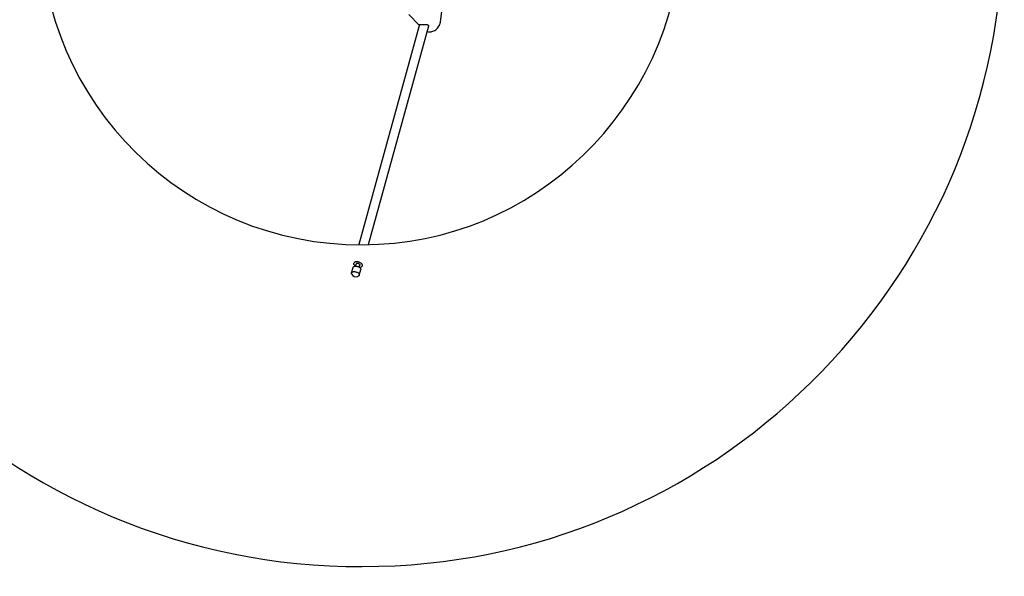
# Model space of a CAD drawing. Units: inches. Extents: x 15 to 127, y 6 to 140.
# Drawn here: x 112 to 127, y 6 to 15 of the extents above; entities that cross this region are included whole.
import ezdxf

# ---------------------------------------------------------------- set-up
doc = ezdxf.new("R2010")
doc.units = ezdxf.units.IN
doc.header["$MEASUREMENT"] = 0
doc.layers.add('Luceplan', color=250, linetype='Continuous')

# ---------------------------------------------------------------- blocks, each defined once
blk = doc.blocks.new('Luceplan_Lady Costanza_D13Ea_(top view)')
at = {"layer": 'Luceplan'}
for points in [[(66.554, -1.501), (66.619, -1.004)], [(66.232, -1.548), (66.072, -1.387)], [(66.235, -1.539), (65.308, -4.898)], [(66.371, -1.561), (65.451, -4.899)], [(65.197, -5.33), (65.22, -5.248)], [(65.258, -5.227), (65.267, -5.194)], [(65.315, -5.243), (65.324, -5.21)], [(65.315, -5.362), (65.337, -5.28)]]:
    blk.add_lwpolyline(points, dxfattribs=at)
for points, knots in [([(55.533, -0.279), (55.685, -5.695), (60.199, -9.962), (65.615, -9.809), (70.905, -9.679), (75.167, -5.295), (75.149, -0.003)], [0, 0, 0, 0, 1, 1, 1, 2, 2, 2, 2]), ([(60.449, -0.275), (60.599, -2.975), (62.91, -5.043), (65.611, -4.893), (68.188, -4.767), (70.254, -2.584), (70.236, -0.003)], [0, 0, 0, 0, 1, 1, 1, 2, 2, 2, 2]), ([(66.235, -1.539), (66.235, -1.539), (66.235, -1.539), (66.235, -1.538), (66.235, -1.538), (66.235, -1.538), (66.235, -1.538), (66.236, -1.537), (66.238, -1.537), (66.24, -1.537), (66.24, -1.537), (66.24, -1.537), (66.24, -1.537), (66.243, -1.537), (66.246, -1.536), (66.249, -1.536), (66.249, -1.536), (66.249, -1.536), (66.249, -1.536), (66.253, -1.536), (66.257, -1.536), (66.261, -1.536), (66.261, -1.536), (66.261, -1.536), (66.261, -1.536), (66.266, -1.536), (66.271, -1.536), (66.276, -1.536)], [0, 0, 0, 0, 1, 1, 1, 2, 2, 2, 3, 3, 3, 4, 4, 4, 5, 5, 5, 6, 6, 6, 7, 7, 7, 8, 8, 8, 9, 9, 9, 9]), ([(66.276, -1.536), (66.281, -1.536), (66.286, -1.536), (66.292, -1.536), (66.292, -1.536), (66.292, -1.536), (66.292, -1.536), (66.298, -1.536), (66.304, -1.536), (66.31, -1.536), (66.31, -1.536), (66.31, -1.536), (66.31, -1.536), (66.316, -1.536), (66.322, -1.536), (66.328, -1.537), (66.328, -1.537), (66.328, -1.537), (66.328, -1.537), (66.334, -1.537), (66.339, -1.538), (66.345, -1.538), (66.345, -1.538), (66.345, -1.538), (66.345, -1.538), (66.348, -1.539), (66.35, -1.539), (66.353, -1.54)], [0, 0, 0, 0, 1, 1, 1, 2, 2, 2, 3, 3, 3, 4, 4, 4, 5, 5, 5, 6, 6, 6, 7, 7, 7, 8, 8, 8, 9, 9, 9, 9]), ([(66.349, -1.644), (66.351, -1.644), (66.354, -1.645), (66.357, -1.646), (66.357, -1.646), (66.357, -1.646), (66.357, -1.646), (66.367, -1.648), (66.378, -1.65), (66.389, -1.65)], [0, 0, 0, 0, 1, 1, 1, 2, 2, 2, 3, 3, 3, 3]), ([(66.353, -1.54), (66.355, -1.541), (66.357, -1.541), (66.358, -1.542), (66.358, -1.542), (66.358, -1.542), (66.358, -1.542), (66.362, -1.543), (66.365, -1.545), (66.368, -1.547), (66.368, -1.547), (66.368, -1.547), (66.368, -1.547), (66.37, -1.549), (66.371, -1.552), (66.372, -1.554), (66.372, -1.554), (66.372, -1.554), (66.372, -1.554), (66.372, -1.556), (66.372, -1.559), (66.371, -1.561)], [0, 0, 0, 0, 1, 1, 1, 2, 2, 2, 3, 3, 3, 4, 4, 4, 5, 5, 5, 6, 6, 6, 7, 7, 7, 7]), ([(66.4, -1.649), (66.408, -1.649), (66.415, -1.648), (66.422, -1.646), (66.422, -1.646), (66.422, -1.646), (66.422, -1.646), (66.433, -1.643), (66.444, -1.64), (66.454, -1.635), (66.454, -1.635), (66.454, -1.635), (66.454, -1.635), (66.465, -1.63), (66.475, -1.624), (66.484, -1.617), (66.484, -1.617), (66.484, -1.617), (66.484, -1.617), (66.494, -1.61), (66.503, -1.602), (66.51, -1.593), (66.51, -1.593), (66.51, -1.593), (66.51, -1.593), (66.518, -1.585), (66.525, -1.575), (66.532, -1.565), (66.532, -1.565), (66.532, -1.565), (66.532, -1.565), (66.537, -1.555), (66.542, -1.545), (66.546, -1.534), (66.546, -1.534), (66.546, -1.534), (66.546, -1.534), (66.549, -1.527), (66.551, -1.519), (66.552, -1.512)], [0, 0, 0, 0, 1, 1, 1, 2, 2, 2, 3, 3, 3, 4, 4, 4, 5, 5, 5, 6, 6, 6, 7, 7, 7, 8, 8, 8, 9, 9, 9, 10, 10, 10, 11, 11, 11, 12, 12, 12, 13, 13, 13, 13]), ([(65.22, -5.248), (65.22, -5.246), (65.221, -5.244), (65.222, -5.243), (65.222, -5.243), (65.222, -5.243), (65.222, -5.243), (65.224, -5.239), (65.227, -5.237), (65.231, -5.234), (65.231, -5.234), (65.231, -5.234), (65.231, -5.234), (65.235, -5.232), (65.239, -5.23), (65.244, -5.229), (65.244, -5.229), (65.244, -5.229), (65.244, -5.229), (65.248, -5.228), (65.252, -5.227), (65.257, -5.227)], [0, 0, 0, 0, 1, 1, 1, 2, 2, 2, 3, 3, 3, 4, 4, 4, 5, 5, 5, 6, 6, 6, 7, 7, 7, 7]), ([(65.23, -5.183), (65.229, -5.184), (65.229, -5.184), (65.229, -5.184), (65.229, -5.184), (65.229, -5.184), (65.229, -5.184), (65.229, -5.188), (65.229, -5.192), (65.229, -5.195), (65.229, -5.195), (65.229, -5.195), (65.229, -5.195), (65.23, -5.2), (65.232, -5.204), (65.235, -5.207), (65.235, -5.207), (65.235, -5.207), (65.235, -5.207), (65.238, -5.212), (65.241, -5.215), (65.245, -5.219), (65.245, -5.219), (65.245, -5.219), (65.245, -5.219), (65.249, -5.222), (65.253, -5.225), (65.257, -5.227)], [0, 0, 0, 0, 1, 1, 1, 2, 2, 2, 3, 3, 3, 4, 4, 4, 5, 5, 5, 6, 6, 6, 7, 7, 7, 8, 8, 8, 9, 9, 9, 9]), ([(65.296, -5.162), (65.29, -5.161), (65.283, -5.16), (65.277, -5.16), (65.277, -5.16), (65.277, -5.16), (65.277, -5.16), (65.271, -5.16), (65.265, -5.16), (65.26, -5.161), (65.26, -5.161), (65.26, -5.161), (65.26, -5.161), (65.255, -5.162), (65.25, -5.164), (65.245, -5.166), (65.245, -5.166), (65.245, -5.166), (65.245, -5.166), (65.241, -5.168), (65.238, -5.171), (65.235, -5.174), (65.235, -5.174), (65.235, -5.174), (65.235, -5.174), (65.232, -5.177), (65.231, -5.18), (65.23, -5.183)], [0, 0, 0, 0, 1, 1, 1, 2, 2, 2, 3, 3, 3, 4, 4, 4, 5, 5, 5, 6, 6, 6, 7, 7, 7, 8, 8, 8, 9, 9, 9, 9]), ([(65.258, -5.227), (65.259, -5.227), (65.26, -5.227), (65.26, -5.227), (65.26, -5.227), (65.26, -5.227), (65.26, -5.227), (65.266, -5.227), (65.273, -5.228), (65.279, -5.229)], [0, 0, 0, 0, 1, 1, 1, 2, 2, 2, 3, 3, 3, 3]), ([(65.296, -5.185), (65.292, -5.184), (65.289, -5.184), (65.285, -5.184), (65.285, -5.184), (65.285, -5.184), (65.285, -5.184), (65.282, -5.184), (65.279, -5.185), (65.276, -5.186), (65.276, -5.186), (65.276, -5.186), (65.276, -5.186), (65.273, -5.187), (65.271, -5.188), (65.269, -5.19), (65.269, -5.19), (65.269, -5.19), (65.269, -5.19), (65.268, -5.191), (65.268, -5.193), (65.267, -5.194)], [0, 0, 0, 0, 1, 1, 1, 2, 2, 2, 3, 3, 3, 4, 4, 4, 5, 5, 5, 6, 6, 6, 7, 7, 7, 7]), ([(65.279, -5.229), (65.285, -5.23), (65.291, -5.231), (65.297, -5.234), (65.297, -5.234), (65.297, -5.234), (65.297, -5.234), (65.303, -5.236), (65.308, -5.239), (65.314, -5.242), (65.314, -5.242), (65.314, -5.242), (65.314, -5.242), (65.314, -5.242), (65.315, -5.242), (65.315, -5.243)], [0, 0, 0, 0, 1, 1, 1, 2, 2, 2, 3, 3, 3, 4, 4, 4, 5, 5, 5, 5]), ([(65.362, -5.22), (65.362, -5.22), (65.362, -5.22), (65.362, -5.22), (65.362, -5.22), (65.362, -5.22), (65.362, -5.22), (65.363, -5.216), (65.363, -5.212), (65.362, -5.208), (65.362, -5.208), (65.362, -5.208), (65.362, -5.208), (65.361, -5.204), (65.359, -5.2), (65.357, -5.196), (65.357, -5.196), (65.357, -5.196), (65.357, -5.196), (65.354, -5.192), (65.351, -5.188), (65.347, -5.185), (65.347, -5.185), (65.347, -5.185), (65.347, -5.185), (65.342, -5.181), (65.337, -5.178), (65.332, -5.175), (65.332, -5.175), (65.332, -5.175), (65.332, -5.175), (65.327, -5.172), (65.321, -5.169), (65.315, -5.167), (65.315, -5.167), (65.315, -5.167), (65.315, -5.167), (65.309, -5.165), (65.302, -5.163), (65.296, -5.162)], [0, 0, 0, 0, 1, 1, 1, 2, 2, 2, 3, 3, 3, 4, 4, 4, 5, 5, 5, 6, 6, 6, 7, 7, 7, 8, 8, 8, 9, 9, 9, 10, 10, 10, 11, 11, 11, 12, 12, 12, 13, 13, 13, 13]), ([(65.296, -5.185), (65.3, -5.185), (65.303, -5.186), (65.307, -5.188), (65.307, -5.188), (65.307, -5.188), (65.307, -5.188), (65.31, -5.189), (65.313, -5.191), (65.316, -5.193), (65.316, -5.193), (65.316, -5.193), (65.316, -5.193), (65.319, -5.195), (65.321, -5.197), (65.322, -5.2), (65.322, -5.2), (65.322, -5.2), (65.322, -5.2), (65.324, -5.202), (65.325, -5.205), (65.325, -5.207), (65.325, -5.207), (65.325, -5.207), (65.325, -5.207), (65.325, -5.208), (65.325, -5.209), (65.324, -5.21)], [0, 0, 0, 0, 1, 1, 1, 2, 2, 2, 3, 3, 3, 4, 4, 4, 5, 5, 5, 6, 6, 6, 7, 7, 7, 8, 8, 8, 9, 9, 9, 9]), ([(65.316, -5.244), (65.322, -5.244), (65.327, -5.243), (65.332, -5.242), (65.332, -5.242), (65.332, -5.242), (65.332, -5.242), (65.337, -5.241), (65.342, -5.24), (65.347, -5.237), (65.347, -5.237), (65.347, -5.237), (65.347, -5.237), (65.35, -5.235), (65.354, -5.233), (65.357, -5.229), (65.357, -5.229), (65.357, -5.229), (65.357, -5.229), (65.359, -5.227), (65.361, -5.223), (65.362, -5.22)], [0, 0, 0, 0, 1, 1, 1, 2, 2, 2, 3, 3, 3, 4, 4, 4, 5, 5, 5, 6, 6, 6, 7, 7, 7, 7]), ([(65.316, -5.244), (65.32, -5.246), (65.324, -5.249), (65.327, -5.252), (65.327, -5.252), (65.327, -5.252), (65.327, -5.252), (65.33, -5.255), (65.333, -5.259), (65.335, -5.263), (65.335, -5.263), (65.335, -5.263), (65.335, -5.263), (65.337, -5.267), (65.338, -5.271), (65.338, -5.275), (65.338, -5.275), (65.338, -5.275), (65.338, -5.275), (65.338, -5.277), (65.338, -5.279), (65.337, -5.28)], [0, 0, 0, 0, 1, 1, 1, 2, 2, 2, 3, 3, 3, 4, 4, 4, 5, 5, 5, 6, 6, 6, 7, 7, 7, 7]), ([(65.197, -5.33), (65.198, -5.328), (65.199, -5.327), (65.199, -5.325), (65.199, -5.325), (65.199, -5.325), (65.199, -5.325), (65.202, -5.322), (65.205, -5.319), (65.208, -5.317), (65.208, -5.317), (65.208, -5.317), (65.208, -5.317), (65.212, -5.314), (65.216, -5.312), (65.221, -5.311), (65.221, -5.311), (65.221, -5.311), (65.221, -5.311), (65.226, -5.31), (65.232, -5.309), (65.238, -5.309), (65.238, -5.309), (65.238, -5.309), (65.238, -5.309), (65.244, -5.309), (65.25, -5.31), (65.256, -5.311)], [0, 0, 0, 0, 1, 1, 1, 2, 2, 2, 3, 3, 3, 4, 4, 4, 5, 5, 5, 6, 6, 6, 7, 7, 7, 8, 8, 8, 9, 9, 9, 9]), ([(65.199, -5.346), (65.197, -5.342), (65.197, -5.339), (65.197, -5.335), (65.197, -5.335), (65.197, -5.335), (65.197, -5.335), (65.197, -5.334), (65.197, -5.332), (65.197, -5.33)], [0, 0, 0, 0, 1, 1, 1, 2, 2, 2, 3, 3, 3, 3]), ([(65.199, -5.346), (65.215, -5.382), (65.257, -5.398), (65.293, -5.382), (65.297, -5.38), (65.302, -5.377), (65.305, -5.375)], [0, 0, 0, 0, 1, 1, 1, 2, 2, 2, 2]), ([(65.256, -5.311), (65.262, -5.312), (65.268, -5.314), (65.274, -5.316), (65.274, -5.316), (65.274, -5.316), (65.274, -5.316), (65.28, -5.318), (65.286, -5.321), (65.291, -5.324), (65.291, -5.324), (65.291, -5.324), (65.291, -5.324), (65.296, -5.327), (65.3, -5.33), (65.304, -5.334), (65.304, -5.334), (65.304, -5.334), (65.304, -5.334), (65.307, -5.338), (65.31, -5.341), (65.313, -5.346), (65.313, -5.346), (65.313, -5.346), (65.313, -5.346), (65.314, -5.349), (65.316, -5.353), (65.315, -5.357), (65.315, -5.357), (65.315, -5.357), (65.315, -5.357), (65.315, -5.359), (65.315, -5.361), (65.315, -5.362)], [0, 0, 0, 0, 1, 1, 1, 2, 2, 2, 3, 3, 3, 4, 4, 4, 5, 5, 5, 6, 6, 6, 7, 7, 7, 8, 8, 8, 9, 9, 9, 10, 10, 10, 11, 11, 11, 11]), ([(65.315, -5.362), (65.314, -5.364), (65.314, -5.366), (65.313, -5.368), (65.313, -5.368), (65.313, -5.368), (65.313, -5.368), (65.311, -5.371), (65.308, -5.373), (65.305, -5.375)], [0, 0, 0, 0, 1, 1, 1, 2, 2, 2, 3, 3, 3, 3])]:
    blk.add_open_spline(points, degree=3, knots=knots, dxfattribs=at)
for points in [[(66.552, -1.512), (66.553, -1.51), (66.554, -1.505), (66.554, -1.502)], [(66.554, -1.502), (66.554, -1.502), (66.554, -1.501), (66.554, -1.501)], [(66.389, -1.65), (66.389, -1.65), (66.39, -1.65), (66.39, -1.65)], [(66.39, -1.65), (66.393, -1.65), (66.398, -1.65), (66.4, -1.649)], [(65.258, -5.227), (65.258, -5.227), (65.257, -5.227), (65.257, -5.227)], [(65.316, -5.244), (65.316, -5.243), (65.315, -5.243), (65.315, -5.243)]]:
    blk.add_open_spline(points, degree=3, dxfattribs=at)

msp = doc.modelspace()

# ---------------------------------------------------------------- block references
msp.add_blockref('Luceplan_Lady Costanza_D13Ea_(top view)', (51.574, 16.395))

doc.saveas('drawing.dxf')
